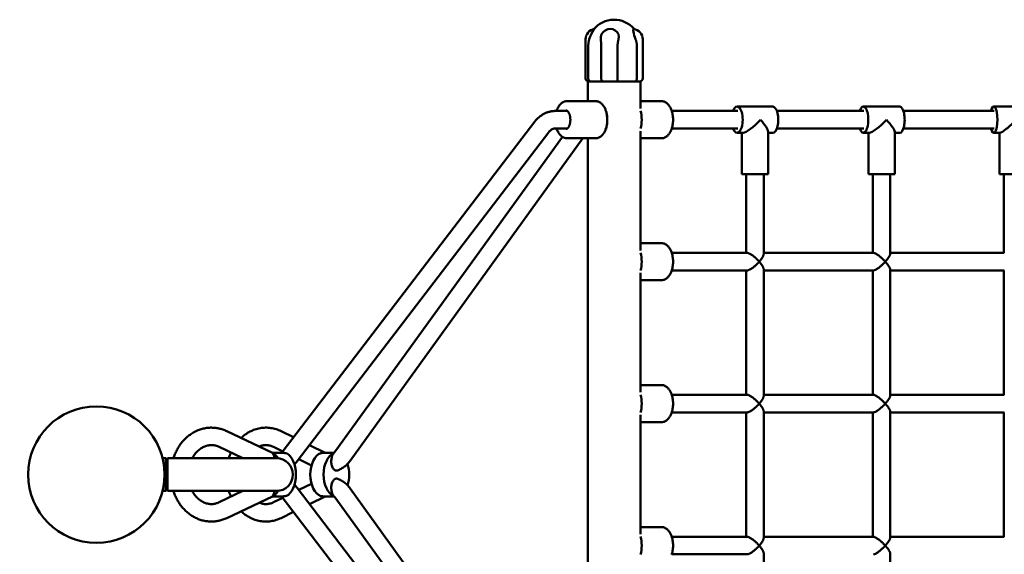
# Model space of a CAD drawing. Extents: x -1762 to 6112, y -3517 to 2117.
# Drawn here: x -70 to 831, y -73 to 417 of the extents above; entities that cross this region are included whole.
import ezdxf

# ---------------------------------------------------------------- set-up
doc = ezdxf.new("R2010")
doc.units = 0
doc.header["$MEASUREMENT"] = 0
doc.layers.get('Defpoints').update_dxf_attribs({"linetype": 'CONTINUOUS'})
doc.layers.add('B', color=3, linetype='CONTINUOUS')
doc.layers.add('Sichtbare Kanten(DIN)', color=179, linetype='CONTINUOUS', lineweight=50)
doc.styles.add('KATALOG', font='swissl.ttf')
doc.dimstyles.new('KATALOG', dxfattribs={"dimscale": 200, "dimtxt": 1.75, "dimasz": 1, "dimexe": 0, "dimexo": 0, "dimgap": 0.63, "dimtad": 1, "dimlfac": 0.001, "dimrnd": 0.05, "dimzin": 1, "dimtxsty": 'KATALOG', "dimblk1": 'KATPFEIL', "dimblk2": 'KATPFEIL', "dimsah": 1, "dimcen": 2, "dimse1": 1, "dimse2": 1, "dimclrd": 256, "dimclre": 256, "dimclrt": 6, "dimadec": 0, "dimazin": 0, "dimtfac": 1, "dimtmove": 0, "dimatfit": 3, "dimldrblk": 'KATPFEIL', "dimfxl": 0, "dimtvp": 1, "dimtolj": 1, "dimtzin": 0, "dimarcsym": 0})

# ---------------------------------------------------------------- blocks, each defined once
blk = doc.blocks.new('KATPFEIL')
at = {"layer": 'B', "ltscale": 1000}
for p, q in [((0, -1), (0, 1)), ((-1, 0), (0, 0)), ((1, 0), (0, 0))]:
    blk.add_line(p, q, dxfattribs=at)
blk = doc.blocks.new('*D1')
at = {"layer": 'B', "lineweight": -2, "ltscale": 100}
blk.add_line((2812.5, -2716.6), (137.5, -2716.6), dxfattribs=at)
at = {"layer": 'Defpoints', "color": 0, "ltscale": 100}
for p in [(-62.5, 0, 9170.55), (3012.5, 0, 9170.55), (-62.5, -2716.6)]:
    blk.add_point(p, dxfattribs=at)
at = {"layer": 'B', "lineweight": -2, "ltscale": 100, "xscale": 200, "yscale": 200, "zscale": 200, "rotation": 180}
blk.add_blockref('KATPFEIL', (-62.5, -2716.6), dxfattribs=at)
at = {"layer": 'B', "lineweight": -2, "ltscale": 100, "xscale": 200, "yscale": 200, "zscale": 200}
blk.add_blockref('KATPFEIL', (3012.5, -2716.6), dxfattribs=at)
at = {"layer": 'B', "color": 6, "ltscale": 100, "insert": (1475, -2381.74), "char_height": 350, "attachment_point": 5, "style": 'KATALOG'}
blk.add_mtext('\\A1;3,10', dxfattribs=at)
blk = doc.blocks.new('*D3')
at = {"layer": 'B', "lineweight": -2, "ltscale": 100}
blk.add_line((4312.5, -3316.6), (-1362.5, -3316.6), dxfattribs=at)
at = {"layer": 'Defpoints', "color": 0, "ltscale": 100}
for p in [(4512.5, 0, 9170.55), (-1562.5, 0, 9170.55), (-1562.5, -3316.6)]:
    blk.add_point(p, dxfattribs=at)
at = {"layer": 'B', "lineweight": -2, "ltscale": 100, "xscale": 200, "yscale": 200, "zscale": 200, "rotation": 180}
blk.add_blockref('KATPFEIL', (-1562.5, -3316.6), dxfattribs=at)
at = {"layer": 'B', "lineweight": -2, "ltscale": 100, "xscale": 200, "yscale": 200, "zscale": 200}
blk.add_blockref('KATPFEIL', (4512.5, -3316.6), dxfattribs=at)
at = {"layer": 'B', "color": 6, "ltscale": 100, "insert": (1475, -2981.74), "char_height": 350, "attachment_point": 5, "style": 'KATALOG'}
blk.add_mtext('\\A1;6,10', dxfattribs=at)

msp = doc.modelspace()

# ---------------------------------------------------------------- linework, layer by layer
at = {"layer": 'Sichtbare Kanten(DIN)', "color": 3}
for p, q in [((448.002, 398.683), (448.002, 362.81)), ((500.294, 362.81), (500.294, 398.683)), ((450.457, 392.7), (450.457, 362.81)), ((462.305, 362.81), (462.305, 392.7)), ((477.303, 392.7), (477.303, 362.81)), ((494.908, 362.81), (494.908, 392.7)), ((450.457, 362.81), (450.457, 362.8)), ((462.305, 362.8), (462.305, 362.81)), ((477.303, 362.81), (477.303, 362.8)), ((494.908, 362.8), (494.908, 362.81)), ((449.998, 342), (449.998, 359.5)), ((450.498, 360), (497.798, 360)), ((450.802, 360.01), (452.874, 360.01)), ((475.776, 360.01), (464.629, 360.01)), ((497.494, 360.01), (493.244, 360.01)), ((498.298, 335.353), (498.298, 359.5)), ((431.008, 342), (454.113, 342)), ((457.066, 342), (438.076, 342)), ((517.288, 342), (498.298, 342)), ((619.412, 337), (586.785, 337)), ((735.718, 337), (702.34, 337)), ((856.116, 337), (821.689, 337)), ((420.223, 333), (431.351, 333)), ((587.352, 333), (526.887, 333)), ((702.707, 333), (623.192, 333)), ((822.056, 333), (739.069, 333)), ((171.161, 21.912), (401.666, 323.412)), ((420.223, 317), (431.351, 317)), ((526.887, 317), (587.352, 317)), ((623.192, 317), (702.707, 317)), ((739.069, 317), (822.056, 317)), ((183.872, 12.194), (414.377, 313.695)), ((219.325, 21.966), (426.802, 309.271)), ((232.297, 12.599), (445.62, 308)), ((431.008, 308), (454.113, 308)), ((457.066, 308), (438.076, 308)), ((449.998, -308), (449.998, 308)), ((498.298, 205.353), (498.298, 314.647)), ((517.288, 308), (498.298, 308)), ((592.223, 313), (586.785, 313)), ((591.098, 275), (591.098, 313)), ((615.098, 275), (615.098, 314.124)), ((619.412, 313), (615.098, 313)), ((707.903, 313), (702.34, 313)), ((707.029, 275), (707.029, 313)), ((731.029, 275), (731.029, 313.874)), ((735.718, 313), (731.029, 313)), ((827.427, 313), (821.689, 313)), ((826.903, 275), (826.903, 313)), ((615.098, 275), (591.098, 275)), ((595.098, 203), (595.098, 275)), ((611.098, 202.006), (611.098, 275)), ((731.029, 275), (707.029, 275)), ((711.029, 203), (711.029, 275)), ((727.029, 202.267), (727.029, 275)), ((850.903, 275), (826.903, 275)), ((830.903, 203), (830.903, 275)), ((517.288, 212), (498.298, 212)), ((596.108, 203), (526.887, 203)), ((711.776, 203), (611.098, 203)), ((831.425, 203), (727.029, 203)), ((498.298, 75.353), (498.298, 184.647)), ((526.887, 187), (596.108, 187)), ((595.098, 73), (595.098, 187)), ((611.098, 72.006), (611.098, 187.994)), ((611.098, 187), (711.776, 187)), ((711.029, 73), (711.029, 187)), ((727.029, 72.267), (727.029, 187.733)), ((727.029, 187), (831.425, 187)), ((830.903, 73), (830.903, 187)), ((517.288, 178), (498.298, 178)), ((517.288, 82), (498.298, 82)), ((596.108, 73), (526.887, 73)), ((711.776, 73), (611.098, 73)), ((831.425, 73), (727.029, 73)), ((498.298, -54.647), (498.298, 54.647)), ((526.887, 57), (596.108, 57)), ((595.098, -57), (595.098, 57)), ((611.098, -57.994), (611.098, 57.994)), ((611.098, 57), (711.776, 57)), ((711.029, -57), (711.029, 57)), ((727.029, -57.733), (727.029, 57.733)), ((727.029, 57), (831.425, 57)), ((830.903, -57), (830.903, 57)), ((517.288, 48), (498.298, 48)), ((119.387, 39.788), (161.229, 19.908)), ((169.159, 39.753), (180.554, 34.197)), ((112.521, 25.336), (134.275, 15)), ((161.035, 20), (169.971, 20)), ((162.147, 25.371), (170.608, 21.246)), ((195.225, 27.043), (209.671, 20)), ((209.053, 20), (217.46, 20)), ((63.5, 15), (60.673, 15)), ((63.5, -15), (63.5, 15)), ((65, 13.5), (63.5, 15)), ((65, 15), (65, -15)), ((65, 15), (99, 15)), ((165, 15), (99, 15)), ((185.311, 14.077), (197, 8.377)), ((197, -8.377), (185.311, -14.077)), ((63.5, -15), (60.673, -15)), ((65, -13.5), (63.5, -15)), ((65, -15), (99, -15)), ((99, -15), (165, -15)), ((134.275, -15), (112.521, -25.336)), ((414.377, -313.695), (183.872, -12.194)), ((445.62, -308), (232.297, -12.599)), ((161.229, -19.908), (119.387, -39.788)), ((161.035, -20), (169.971, -20)), ((170.608, -21.246), (162.147, -25.371)), ((401.666, -323.412), (171.161, -21.912)), ((209.671, -20), (195.225, -27.043)), ((209.053, -20), (217.46, -20)), ((426.802, -309.271), (219.325, -21.966)), ((180.554, -34.197), (169.159, -39.753)), ((517.288, -48), (498.298, -48)), ((596.108, -57), (526.887, -57)), ((711.776, -57), (611.098, -57)), ((831.425, -57), (727.029, -57)), ((611.098, -187.994), (611.098, -72.006)), ((526.887, -73), (596.108, -73)), ((727.029, -187.733), (727.029, -72.267))]:
    msp.add_line(p, q, dxfattribs=at)
at = {"layer": 'Sichtbare Kanten(DIN)', "color": 3, "flags": 128}
for points in [[(451.364, 398.683), (451.291, 398.441), (451.221, 398.199), (451.153, 397.955), (451.089, 397.711), (451.028, 397.466), (450.97, 397.22), (450.915, 396.974), (450.863, 396.726), (450.814, 396.479), (450.768, 396.23), (450.726, 395.981), (450.686, 395.731), (450.65, 395.481), (450.617, 395.23), (450.586, 394.979), (450.559, 394.727), (450.535, 394.475), (450.515, 394.222), (450.497, 393.969), (450.483, 393.716), (450.472, 393.462), (450.464, 393.208), (450.459, 392.954), (450.457, 392.7)], [(462.305, 392.7), (462.304, 392.954), (462.301, 393.208), (462.295, 393.462), (462.288, 393.716), (462.278, 393.969), (462.267, 394.222), (462.254, 394.475), (462.239, 394.727), (462.222, 394.979), (462.204, 395.23), (462.184, 395.481), (462.163, 395.731), (462.14, 395.981), (462.117, 396.23), (462.091, 396.479), (462.065, 396.726), (462.038, 396.974), (462.01, 397.22), (461.981, 397.466), (461.951, 397.711), (461.921, 397.955), (461.891, 398.199), (461.86, 398.441), (461.83, 398.683)], [(478.185, 398.683), (478.122, 398.441), (478.06, 398.199), (478, 397.955), (477.942, 397.711), (477.885, 397.466), (477.83, 397.22), (477.777, 396.974), (477.727, 396.726), (477.679, 396.479), (477.633, 396.23), (477.59, 395.981), (477.55, 395.731), (477.512, 395.481), (477.477, 395.23), (477.445, 394.979), (477.416, 394.727), (477.39, 394.475), (477.368, 394.222), (477.348, 393.969), (477.332, 393.716), (477.319, 393.462), (477.31, 393.208), (477.305, 392.954), (477.303, 392.7)], [(494.908, 392.7), (494.905, 392.954), (494.899, 393.208), (494.888, 393.462), (494.873, 393.716), (494.854, 393.969), (494.83, 394.222), (494.802, 394.475), (494.77, 394.727), (494.734, 394.979), (494.694, 395.23), (494.65, 395.481), (494.602, 395.731), (494.551, 395.981), (494.495, 396.23), (494.435, 396.479), (494.372, 396.726), (494.305, 396.974), (494.234, 397.22), (494.16, 397.466), (494.082, 397.711), (494, 397.955), (493.915, 398.199), (493.827, 398.441), (493.735, 398.683)], [(450.457, 362.8), (450.465, 362.588), (450.487, 362.377), (450.525, 362.168), (450.578, 361.964), (450.645, 361.765), (450.726, 361.572), (450.82, 361.387), (450.926, 361.211), (451.044, 361.045), (451.172, 360.889), (451.312, 360.743), (451.459, 360.61), (451.61, 360.493), (451.763, 360.39), (451.917, 360.302), (452.071, 360.226), (452.222, 360.164), (452.366, 360.114), (452.495, 360.078), (452.607, 360.052), (452.705, 360.034), (452.8, 360.02), (452.863, 360.012), (452.874, 360.01)], [(464.629, 360.01), (464.551, 360.011), (464.469, 360.013), (464.383, 360.019), (464.284, 360.029), (464.174, 360.047), (464.059, 360.072), (463.935, 360.108), (463.798, 360.16), (463.651, 360.229), (463.497, 360.319), (463.349, 360.423), (463.208, 360.543), (463.075, 360.675), (462.95, 360.822), (462.834, 360.981), (462.728, 361.151), (462.633, 361.332), (462.549, 361.523), (462.477, 361.722), (462.417, 361.929), (462.369, 362.142), (462.335, 362.358), (462.313, 362.578), (462.305, 362.8)], [(477.303, 362.8), (477.298, 362.588), (477.286, 362.377), (477.267, 362.168), (477.241, 361.964), (477.208, 361.765), (477.169, 361.572), (477.124, 361.387), (477.072, 361.211), (477.015, 361.045), (476.952, 360.889), (476.884, 360.743), (476.812, 360.61), (476.737, 360.493), (476.659, 360.39), (476.58, 360.302), (476.5, 360.226), (476.419, 360.164), (476.339, 360.114), (476.262, 360.078), (476.19, 360.052), (476.117, 360.034), (476.025, 360.02), (475.909, 360.012), (475.776, 360.01)], [(493.244, 360.01), (493.213, 360.011), (493.202, 360.013), (493.215, 360.019), (493.254, 360.029), (493.316, 360.047), (493.395, 360.072), (493.489, 360.108), (493.598, 360.16), (493.72, 360.229), (493.851, 360.319), (493.979, 360.423), (494.102, 360.543), (494.22, 360.675), (494.331, 360.822), (494.435, 360.981), (494.53, 361.151), (494.616, 361.332), (494.692, 361.523), (494.757, 361.722), (494.811, 361.929), (494.854, 362.142), (494.884, 362.358), (494.902, 362.578), (494.908, 362.8)], [(431.008, 342), (430.579, 341.987), (430.152, 341.949), (429.729, 341.887), (429.309, 341.801), (428.896, 341.692), (428.49, 341.561), (428.092, 341.409), (427.704, 341.236), (427.326, 341.043), (426.958, 340.833), (426.253, 340.361), (425.59, 339.826), (424.969, 339.237), (424.39, 338.597), (423.852, 337.911), (423.352, 337.182), (422.89, 336.414), (422.465, 335.608), (422.077, 334.769), (421.725, 333.899), (421.409, 333)], [(457.066, 342), (457.712, 341.971), (458.352, 341.886), (458.982, 341.747), (459.597, 341.557), (460.193, 341.318), (460.766, 341.034), (461.317, 340.708), (461.843, 340.344), (462.346, 339.945), (462.825, 339.514), (463.279, 339.053), (463.711, 338.565), (464.119, 338.05), (464.505, 337.51), (464.869, 336.947), (465.212, 336.362), (465.534, 335.756), (465.835, 335.131), (466.116, 334.487), (466.376, 333.826), (466.615, 333.149), (466.834, 332.457), (467.032, 331.752), (467.21, 331.034), (467.367, 330.304), (467.504, 329.565), (467.619, 328.817), (467.714, 328.062), (467.787, 327.302), (467.84, 326.537), (467.872, 325.769), (467.882, 325), (467.872, 324.231), (467.84, 323.463), (467.787, 322.698), (467.714, 321.938), (467.619, 321.183), (467.504, 320.435), (467.367, 319.696), (467.21, 318.967), (467.033, 318.248), (466.834, 317.543), (466.615, 316.851), (466.376, 316.173), (466.116, 315.512), (465.835, 314.869), (465.535, 314.243), (465.213, 313.638), (464.87, 313.053), (464.505, 312.49), (464.119, 311.951), (463.71, 311.436), (463.279, 310.947), (462.824, 310.485), (462.345, 310.053), (461.842, 309.654), (461.316, 309.291), (460.766, 308.966), (460.193, 308.682), (459.597, 308.443), (458.982, 308.253), (458.352, 308.114), (457.712, 308.029), (457.066, 308)], [(517.288, 342), (517.934, 341.971), (518.574, 341.886), (519.204, 341.747), (519.819, 341.557), (520.415, 341.318), (520.989, 341.034), (521.539, 340.708), (522.066, 340.344), (522.569, 339.945), (523.047, 339.514), (523.502, 339.053), (523.933, 338.565), (524.342, 338.05), (524.728, 337.51), (525.092, 336.947), (525.435, 336.362), (525.757, 335.756), (526.058, 335.131), (526.339, 334.487), (526.599, 333.826), (526.838, 333.149), (527.057, 332.457), (527.255, 331.752), (527.433, 331.034), (527.59, 330.304), (527.726, 329.565), (527.842, 328.817), (527.936, 328.062), (528.01, 327.302), (528.063, 326.537), (528.094, 325.769), (528.105, 325), (528.094, 324.231), (528.063, 323.463), (528.01, 322.698), (527.936, 321.938), (527.842, 321.183), (527.726, 320.435), (527.59, 319.696), (527.433, 318.967), (527.255, 318.248), (527.057, 317.543), (526.838, 316.851), (526.598, 316.173), (526.338, 315.512), (526.058, 314.869), (525.757, 314.243), (525.435, 313.638), (525.092, 313.053), (524.728, 312.49), (524.341, 311.951), (523.933, 311.436), (523.502, 310.947), (523.046, 310.485), (522.567, 310.053), (522.065, 309.654), (521.538, 309.291), (520.989, 308.966), (520.415, 308.682), (519.82, 308.443), (519.204, 308.253), (518.574, 308.114), (517.934, 308.029), (517.288, 308)], [(401.666, 323.412), (402.516, 324.468), (403.418, 325.478), (404.37, 326.439), (405.371, 327.347), (406.419, 328.2), (407.513, 328.994), (408.649, 329.726), (409.825, 330.391), (411.038, 330.987), (411.657, 331.259), (412.284, 331.511), (412.919, 331.745), (413.56, 331.96), (414.208, 332.155), (414.861, 332.331), (415.52, 332.487), (416.183, 332.622), (416.85, 332.737), (417.521, 332.832), (418.194, 332.905), (418.869, 332.958), (419.546, 332.989), (420.223, 333)], [(430.178, 333.5), (430.407, 333.481), (430.653, 333.415), (430.926, 333.291), (431.074, 333.202), (431.231, 333.094), (431.393, 332.964), (431.559, 332.814), (431.729, 332.642), (431.901, 332.448), (432.073, 332.231), (432.244, 331.992), (432.412, 331.731), (432.577, 331.449), (432.738, 331.148), (432.892, 330.828), (433.039, 330.49), (433.179, 330.134), (433.31, 329.763), (433.432, 329.378), (433.544, 328.979), (433.646, 328.568), (433.737, 328.146), (433.816, 327.714), (433.884, 327.274), (433.94, 326.828), (433.984, 326.376), (434.016, 325.919), (434.035, 325.46), (434.041, 325), (434.034, 324.54), (434.016, 324.081), (433.984, 323.624), (433.94, 323.172), (433.884, 322.726), (433.816, 322.286), (433.737, 321.855), (433.646, 321.433), (433.544, 321.021), (433.432, 320.622), (433.31, 320.237), (433.179, 319.866), (433.039, 319.511), (432.892, 319.172), (432.738, 318.852), (432.578, 318.55), (432.413, 318.269), (432.244, 318.009), (432.073, 317.77), (431.901, 317.552), (431.729, 317.357), (431.559, 317.185), (431.393, 317.034), (431.231, 316.906), (431.075, 316.799), (430.926, 316.71), (430.651, 316.586), (430.406, 316.52), (430.178, 316.5)], [(414.377, 313.695), (414.72, 314.121), (415.074, 314.517), (415.435, 314.882), (415.803, 315.216), (416.175, 315.518), (416.549, 315.79), (416.924, 316.032), (417.299, 316.244), (417.673, 316.428), (418.044, 316.584), (418.413, 316.714), (418.779, 316.818), (419.143, 316.899), (419.504, 316.955), (419.864, 316.989), (420.223, 317)], [(421.409, 317), (421.725, 316.101), (422.077, 315.231), (422.465, 314.391), (422.89, 313.586), (423.352, 312.818), (423.852, 312.089), (424.391, 311.403), (424.97, 310.763), (425.591, 310.172), (426.254, 309.638), (426.958, 309.166), (427.326, 308.956), (427.704, 308.764), (428.092, 308.591), (428.49, 308.439), (428.896, 308.308), (429.309, 308.199), (429.729, 308.113), (430.152, 308.051), (430.579, 308.013), (431.008, 308)], [(517.288, 212), (517.934, 211.971), (518.574, 211.886), (519.204, 211.747), (519.819, 211.557), (520.415, 211.318), (520.989, 211.034), (521.539, 210.708), (522.066, 210.344), (522.569, 209.945), (523.047, 209.514), (523.502, 209.053), (523.933, 208.565), (524.342, 208.05), (524.728, 207.51), (525.092, 206.947), (525.435, 206.362), (525.757, 205.756), (526.058, 205.131), (526.339, 204.487), (526.599, 203.826), (526.838, 203.149), (527.057, 202.457), (527.255, 201.752), (527.433, 201.034), (527.59, 200.304), (527.726, 199.565), (527.842, 198.817), (527.936, 198.062), (528.01, 197.302), (528.063, 196.537), (528.094, 195.769), (528.105, 195), (528.094, 194.231), (528.063, 193.463), (528.01, 192.698), (527.936, 191.938), (527.842, 191.183), (527.726, 190.435), (527.59, 189.696), (527.433, 188.967), (527.255, 188.248), (527.057, 187.543), (526.838, 186.851), (526.598, 186.173), (526.338, 185.512), (526.058, 184.869), (525.757, 184.243), (525.435, 183.638), (525.092, 183.053), (524.728, 182.49), (524.341, 181.951), (523.933, 181.436), (523.502, 180.947), (523.046, 180.485), (522.567, 180.053), (522.065, 179.654), (521.538, 179.291), (520.989, 178.966), (520.415, 178.682), (519.82, 178.443), (519.204, 178.253), (518.574, 178.114), (517.934, 178.029), (517.288, 178)], [(606.974, 195), (606.572, 195.453), (606.158, 195.906), (605.732, 196.358), (605.296, 196.808), (604.849, 197.255), (604.394, 197.697), (603.93, 198.133), (603.46, 198.562), (602.982, 198.984), (602.497, 199.399), (602.005, 199.804), (601.51, 200.196), (601.012, 200.575), (600.514, 200.938), (600.015, 201.282), (599.519, 201.605), (599.029, 201.904), (598.547, 202.176), (598.079, 202.415), (597.63, 202.618), (597.203, 202.781), (596.802, 202.902), (596.436, 202.975), (596.108, 203)], [(611.098, 202.006), (611.088, 201.8), (611.057, 201.579), (611.008, 201.346), (610.94, 201.102), (610.855, 200.847), (610.755, 200.583), (610.639, 200.311), (610.509, 200.031), (610.365, 199.744), (610.208, 199.452), (610.039, 199.153), (609.859, 198.851), (609.669, 198.545), (609.468, 198.234), (609.257, 197.921), (609.036, 197.603), (608.806, 197.283), (608.568, 196.961), (608.32, 196.636), (608.065, 196.31), (607.802, 195.983), (607.533, 195.655), (607.256, 195.327), (606.974, 195)], [(722.389, 195), (721.973, 195.453), (721.547, 195.906), (721.11, 196.358), (720.665, 196.808), (720.211, 197.255), (719.75, 197.698), (719.283, 198.134), (718.811, 198.564), (718.334, 198.985), (717.852, 199.4), (717.366, 199.804), (716.878, 200.197), (716.39, 200.575), (715.904, 200.938), (715.42, 201.282), (714.942, 201.605), (714.473, 201.904), (714.015, 202.176), (713.573, 202.415), (713.153, 202.618), (712.758, 202.781), (712.393, 202.902), (712.064, 202.975), (711.776, 203)], [(727.029, 202.267), (727.017, 202.071), (726.981, 201.857), (726.923, 201.627), (726.844, 201.383), (726.746, 201.126), (726.629, 200.858), (726.496, 200.579), (726.346, 200.29), (726.181, 199.994), (726.002, 199.689), (725.809, 199.378), (725.605, 199.062), (725.389, 198.741), (725.162, 198.415), (724.924, 198.085), (724.676, 197.751), (724.419, 197.414), (724.152, 197.073), (723.877, 196.73), (723.593, 196.386), (723.302, 196.04), (723.004, 195.693), (722.699, 195.346), (722.389, 195)], [(596.108, 187), (596.436, 187.025), (596.802, 187.098), (597.203, 187.219), (597.63, 187.382), (598.079, 187.585), (598.547, 187.824), (599.029, 188.096), (599.519, 188.395), (600.015, 188.718), (600.514, 189.062), (601.012, 189.425), (601.51, 189.804), (602.005, 190.196), (602.497, 190.601), (602.982, 191.016), (603.46, 191.438), (603.93, 191.867), (604.394, 192.303), (604.849, 192.745), (605.296, 193.192), (605.732, 193.642), (606.158, 194.094), (606.572, 194.547), (606.974, 195)], [(606.974, 195), (607.256, 194.673), (607.533, 194.345), (607.802, 194.017), (608.065, 193.69), (608.32, 193.364), (608.568, 193.039), (608.806, 192.717), (609.036, 192.397), (609.257, 192.079), (609.468, 191.766), (609.669, 191.455), (609.859, 191.149), (610.039, 190.847), (610.208, 190.548), (610.365, 190.256), (610.509, 189.969), (610.639, 189.689), (610.755, 189.417), (610.855, 189.153), (610.94, 188.898), (611.008, 188.654), (611.057, 188.421), (611.088, 188.2), (611.098, 187.994)], [(711.776, 187), (712.064, 187.025), (712.393, 187.098), (712.758, 187.219), (713.153, 187.382), (713.573, 187.585), (714.015, 187.824), (714.473, 188.096), (714.942, 188.395), (715.42, 188.718), (715.904, 189.062), (716.39, 189.425), (716.878, 189.803), (717.366, 190.196), (717.852, 190.6), (718.334, 191.015), (718.811, 191.436), (719.283, 191.866), (719.75, 192.302), (720.211, 192.745), (720.665, 193.192), (721.11, 193.642), (721.547, 194.094), (721.973, 194.547), (722.389, 195)], [(722.389, 195), (722.699, 194.654), (723.004, 194.307), (723.302, 193.96), (723.593, 193.614), (723.877, 193.27), (724.152, 192.927), (724.419, 192.586), (724.676, 192.249), (724.924, 191.915), (725.162, 191.585), (725.389, 191.259), (725.605, 190.938), (725.809, 190.622), (726.002, 190.311), (726.181, 190.006), (726.346, 189.71), (726.496, 189.421), (726.629, 189.142), (726.746, 188.874), (726.844, 188.617), (726.923, 188.373), (726.981, 188.143), (727.017, 187.929), (727.029, 187.733)], [(517.288, 82), (517.934, 81.971), (518.574, 81.886), (519.204, 81.747), (519.819, 81.557), (520.415, 81.318), (520.989, 81.034), (521.539, 80.708), (522.066, 80.344), (522.569, 79.945), (523.047, 79.514), (523.502, 79.053), (523.933, 78.565), (524.342, 78.05), (524.728, 77.51), (525.092, 76.947), (525.435, 76.362), (525.757, 75.756), (526.058, 75.131), (526.339, 74.487), (526.599, 73.826), (526.838, 73.149), (527.057, 72.457), (527.255, 71.752), (527.433, 71.034), (527.59, 70.304), (527.726, 69.565), (527.842, 68.817), (527.936, 68.062), (528.01, 67.302), (528.063, 66.537), (528.094, 65.769), (528.105, 65), (528.094, 64.231), (528.063, 63.463), (528.01, 62.698), (527.936, 61.938), (527.842, 61.183), (527.726, 60.435), (527.59, 59.696), (527.433, 58.967), (527.255, 58.248), (527.057, 57.543), (526.838, 56.851), (526.598, 56.173), (526.338, 55.512), (526.058, 54.869), (525.757, 54.243), (525.435, 53.638), (525.092, 53.053), (524.728, 52.49), (524.341, 51.951), (523.933, 51.436), (523.502, 50.947), (523.046, 50.485), (522.567, 50.053), (522.065, 49.654), (521.538, 49.291), (520.989, 48.966), (520.415, 48.682), (519.82, 48.443), (519.204, 48.253), (518.574, 48.114), (517.934, 48.029), (517.288, 48)], [(606.974, 65), (606.572, 65.453), (606.158, 65.906), (605.732, 66.358), (605.296, 66.808), (604.849, 67.255), (604.394, 67.697), (603.93, 68.133), (603.46, 68.562), (602.982, 68.984), (602.497, 69.399), (602.005, 69.804), (601.51, 70.196), (601.012, 70.575), (600.514, 70.938), (600.015, 71.282), (599.519, 71.605), (599.029, 71.904), (598.547, 72.176), (598.079, 72.415), (597.63, 72.618), (597.203, 72.781), (596.802, 72.902), (596.436, 72.975), (596.108, 73)], [(722.389, 65), (721.973, 65.453), (721.547, 65.906), (721.11, 66.358), (720.665, 66.808), (720.211, 67.255), (719.75, 67.698), (719.283, 68.134), (718.811, 68.564), (718.334, 68.985), (717.852, 69.4), (717.366, 69.804), (716.878, 70.197), (716.39, 70.575), (715.904, 70.938), (715.42, 71.282), (714.942, 71.605), (714.473, 71.904), (714.015, 72.176), (713.573, 72.415), (713.153, 72.618), (712.758, 72.781), (712.393, 72.902), (712.064, 72.975), (711.776, 73)], [(727.029, 72.267), (727.017, 72.071), (726.981, 71.857), (726.923, 71.627), (726.844, 71.383), (726.746, 71.126), (726.629, 70.858), (726.496, 70.579), (726.346, 70.29), (726.181, 69.994), (726.002, 69.689), (725.809, 69.378), (725.605, 69.062), (725.389, 68.741), (725.162, 68.415), (724.924, 68.085), (724.676, 67.751), (724.419, 67.414), (724.152, 67.073), (723.877, 66.73), (723.593, 66.386), (723.302, 66.04), (723.004, 65.693), (722.699, 65.346), (722.389, 65)], [(596.108, 57), (596.436, 57.025), (596.802, 57.098), (597.203, 57.219), (597.63, 57.382), (598.079, 57.585), (598.547, 57.824), (599.029, 58.096), (599.519, 58.395), (600.015, 58.718), (600.514, 59.062), (601.012, 59.425), (601.51, 59.804), (602.005, 60.196), (602.497, 60.601), (602.982, 61.016), (603.46, 61.438), (603.93, 61.867), (604.394, 62.303), (604.849, 62.745), (605.296, 63.192), (605.732, 63.642), (606.158, 64.094), (606.572, 64.547), (606.974, 65)], [(611.098, 72.006), (611.088, 71.8), (611.057, 71.579), (611.008, 71.346), (610.94, 71.102), (610.855, 70.847), (610.755, 70.583), (610.639, 70.311), (610.509, 70.031), (610.365, 69.744), (610.208, 69.452), (610.039, 69.153), (609.859, 68.851), (609.669, 68.545), (609.468, 68.234), (609.257, 67.921), (609.036, 67.603), (608.806, 67.283), (608.568, 66.961), (608.32, 66.636), (608.065, 66.31), (607.802, 65.983), (607.533, 65.655), (607.256, 65.327), (606.974, 65)], [(606.974, 65), (607.256, 64.673), (607.533, 64.345), (607.802, 64.017), (608.065, 63.69), (608.32, 63.364), (608.568, 63.039), (608.806, 62.717), (609.036, 62.397), (609.257, 62.079), (609.468, 61.766), (609.669, 61.455), (609.859, 61.149), (610.039, 60.847), (610.208, 60.548), (610.365, 60.256), (610.509, 59.969), (610.639, 59.689), (610.755, 59.417), (610.855, 59.153), (610.94, 58.898), (611.008, 58.654), (611.057, 58.421), (611.088, 58.2), (611.098, 57.994)], [(711.776, 57), (712.064, 57.025), (712.393, 57.098), (712.758, 57.219), (713.153, 57.382), (713.573, 57.585), (714.015, 57.824), (714.473, 58.096), (714.942, 58.395), (715.42, 58.718), (715.904, 59.062), (716.39, 59.425), (716.878, 59.803), (717.366, 60.196), (717.852, 60.6), (718.334, 61.015), (718.811, 61.436), (719.283, 61.866), (719.75, 62.302), (720.211, 62.745), (720.665, 63.192), (721.11, 63.642), (721.547, 64.094), (721.973, 64.547), (722.389, 65)], [(722.389, 65), (722.699, 64.654), (723.004, 64.307), (723.302, 63.96), (723.593, 63.614), (723.877, 63.27), (724.152, 62.927), (724.419, 62.586), (724.676, 62.249), (724.924, 61.915), (725.162, 61.585), (725.389, 61.259), (725.605, 60.938), (725.809, 60.622), (726.002, 60.311), (726.181, 60.006), (726.346, 59.71), (726.496, 59.421), (726.629, 59.142), (726.746, 58.874), (726.844, 58.617), (726.923, 58.373), (726.981, 58.143), (727.017, 57.929), (727.029, 57.733)], [(70.585, 15), (70.904, 15.964), (71.243, 16.92), (71.603, 17.867), (71.982, 18.805), (72.381, 19.733), (72.799, 20.65), (73.237, 21.556), (73.695, 22.451), (74.171, 23.333), (74.667, 24.203), (75.181, 25.06), (75.714, 25.903), (76.266, 26.732), (76.835, 27.546), (77.423, 28.346), (78.028, 29.129), (78.651, 29.896), (79.291, 30.647), (79.947, 31.38), (80.621, 32.096), (81.31, 32.793), (82.016, 33.472), (82.738, 34.131), (83.475, 34.77), (84.228, 35.389), (84.995, 35.987), (85.776, 36.564), (86.572, 37.119), (87.38, 37.652), (88.202, 38.162), (89.035, 38.649), (89.881, 39.112), (90.738, 39.551), (91.606, 39.966), (92.484, 40.355), (93.373, 40.719), (94.271, 41.057), (95.177, 41.369), (96.092, 41.654), (97.013, 41.913), (97.941, 42.144), (98.875, 42.349), (99.814, 42.526), (100.758, 42.675), (101.705, 42.796), (102.655, 42.89), (103.607, 42.955), (104.56, 42.991), (105.514, 42.999), (106.468, 42.978), (107.421, 42.929), (108.373, 42.852), (109.321, 42.746), (110.267, 42.613), (111.209, 42.452), (112.145, 42.263), (113.077, 42.047), (114.002, 41.804), (114.921, 41.534), (115.832, 41.237), (116.735, 40.913), (117.628, 40.563), (118.513, 40.188), (119.387, 39.788)], [(132.522, 33.547), (133.451, 34.401), (134.406, 35.221), (135.386, 36.006), (136.391, 36.755), (137.419, 37.467), (138.47, 38.14), (139.541, 38.774), (140.634, 39.368), (141.745, 39.92), (142.874, 40.429), (144.021, 40.895), (145.184, 41.315), (146.361, 41.69), (147.55, 42.019), (148.75, 42.302), (149.959, 42.537), (151.176, 42.725), (152.398, 42.865), (153.625, 42.956), (154.854, 42.997), (156.084, 42.989), (157.313, 42.932), (158.539, 42.826), (159.76, 42.671), (160.974, 42.469), (162.181, 42.219), (163.378, 41.923), (164.563, 41.579), (165.736, 41.189), (166.893, 40.754), (168.035, 40.275), (169.159, 39.753)], [(87.854, 15), (88.395, 15.982), (88.966, 16.929), (89.568, 17.839), (90.197, 18.711), (90.851, 19.543), (91.53, 20.335), (92.231, 21.085), (92.952, 21.792), (93.691, 22.454), (94.446, 23.072), (95.216, 23.645), (95.998, 24.172), (96.792, 24.654), (97.595, 25.091), (98.407, 25.482), (99.225, 25.828), (100.048, 26.128), (100.875, 26.384), (101.706, 26.595), (102.539, 26.762), (103.375, 26.884), (104.212, 26.963), (105.05, 26.998), (105.887, 26.989), (106.725, 26.937), (107.561, 26.842), (108.396, 26.702), (109.229, 26.518), (110.059, 26.29), (110.885, 26.017), (111.705, 25.699), (112.521, 25.336)], [(121.249, 15), (121.688, 16.338), (122.166, 17.659), (122.681, 18.962), (123.233, 20.246)], [(149.079, 25.68), (149.889, 26.008), (150.703, 26.289), (151.519, 26.522), (152.337, 26.709), (153.156, 26.849), (153.977, 26.944), (154.798, 26.993), (155.619, 26.996), (156.44, 26.955), (157.261, 26.868), (158.081, 26.735), (158.9, 26.557), (159.717, 26.331), (160.53, 26.059), (161.341, 25.739), (162.147, 25.371)], [(161.21, 19.637), (161.227, 19.65), (161.242, 19.663), (161.256, 19.676), (161.269, 19.689), (161.28, 19.701), (161.291, 19.714), (161.3, 19.726), (161.307, 19.739), (161.314, 19.751), (161.319, 19.763), (161.322, 19.775), (161.324, 19.786), (161.325, 19.798), (161.324, 19.809), (161.322, 19.82), (161.318, 19.831), (161.312, 19.842), (161.305, 19.852), (161.296, 19.862), (161.286, 19.872), (161.274, 19.881), (161.26, 19.89), (161.245, 19.899), (161.228, 19.908)], [(169.247, 20), (169.741, 20.396), (170.228, 20.847), (170.703, 21.352), (171.161, 21.912)], [(169.971, 20), (170.092, 19.999), (170.22, 19.996), (170.353, 19.99), (170.492, 19.982), (170.636, 19.972), (170.786, 19.961), (170.94, 19.947), (171.099, 19.931), (171.262, 19.913), (171.43, 19.893), (171.601, 19.872), (171.777, 19.849), (171.955, 19.824), (172.137, 19.798), (172.321, 19.771), (172.509, 19.742), (172.698, 19.712), (172.891, 19.681), (173.085, 19.648), (173.281, 19.615), (173.479, 19.581), (173.678, 19.546), (173.879, 19.511), (174.08, 19.475)], [(205.458, 19.637), (205.636, 19.662), (205.812, 19.686), (205.988, 19.71), (206.163, 19.734), (206.336, 19.757), (206.507, 19.779), (206.677, 19.801), (206.844, 19.822), (207.009, 19.842), (207.171, 19.861), (207.33, 19.879), (207.487, 19.896), (207.64, 19.912), (207.79, 19.927), (207.936, 19.94), (208.078, 19.953), (208.216, 19.964), (208.349, 19.973), (208.478, 19.981), (208.603, 19.988), (208.723, 19.993), (208.838, 19.997), (208.948, 19.999), (209.053, 20)], [(217.135, 19.475), (216.722, 18.82), (216.364, 18.128), (216.032, 17.342), (215.745, 16.494), (215.514, 15.634), (215.336, 14.755), (215.203, 13.807), (215.126, 12.842), (215.108, 11.915), (215.146, 10.97), (215.245, 10.005), (215.403, 9.084), (215.611, 8.232), (215.885, 7.383), (216.218, 6.59), (216.585, 5.901), (217.006, 5.275), (217.482, 4.724), (217.977, 4.29), (218.492, 3.966), (219.051, 3.74), (219.613, 3.638), (220.157, 3.652), (220.722, 3.785)], [(217.207, 19.81), (217.192, 19.799), (217.178, 19.787), (217.165, 19.775), (217.153, 19.763), (217.142, 19.751), (217.133, 19.738), (217.124, 19.725), (217.117, 19.712), (217.11, 19.699), (217.105, 19.685), (217.1, 19.672), (217.097, 19.658), (217.095, 19.644), (217.093, 19.629), (217.093, 19.615), (217.094, 19.6), (217.095, 19.585), (217.098, 19.57), (217.102, 19.554), (217.106, 19.539), (217.112, 19.523), (217.119, 19.507), (217.127, 19.491), (217.135, 19.475)], [(217.207, 19.81), (217.479, 20.015), (217.75, 20.237), (218.021, 20.479), (218.289, 20.739), (218.555, 21.018), (218.817, 21.315), (219.074, 21.632), (219.325, 21.966)], [(181.397, 9.39), (182.052, 10.057), (182.684, 10.747), (183.291, 11.46), (183.872, 12.194)], [(220.722, 3.785), (221.589, 4.106), (222.442, 4.462), (223.279, 4.854), (224.098, 5.279), (224.9, 5.737), (225.682, 6.226), (226.445, 6.746), (227.186, 7.295), (227.906, 7.872), (228.604, 8.476), (229.279, 9.106), (229.93, 9.76), (230.558, 10.437), (231.162, 11.137), (231.742, 11.858), (232.297, 12.599)], [(220.722, -3.785), (220.157, -3.652), (219.613, -3.638), (219.051, -3.74), (218.492, -3.966), (217.977, -4.29), (217.482, -4.724), (217.006, -5.275), (216.585, -5.901), (216.218, -6.59), (215.885, -7.383), (215.611, -8.232), (215.403, -9.084), (215.245, -10.005), (215.146, -10.97), (215.108, -11.915), (215.126, -12.842), (215.203, -13.807), (215.336, -14.755), (215.514, -15.634), (215.745, -16.494), (216.032, -17.342), (216.364, -18.128), (216.722, -18.82), (217.135, -19.475)], [(232.297, -12.599), (231.742, -11.858), (231.162, -11.137), (230.558, -10.437), (229.93, -9.76), (229.279, -9.106), (228.604, -8.476), (227.906, -7.872), (227.186, -7.295), (226.445, -6.746), (225.682, -6.226), (224.9, -5.737), (224.098, -5.279), (223.279, -4.854), (222.442, -4.462), (221.589, -4.106), (220.722, -3.785)], [(119.387, -39.788), (118.513, -40.188), (117.628, -40.563), (116.734, -40.912), (115.831, -41.235), (114.92, -41.532), (114.002, -41.803), (113.076, -42.046), (112.145, -42.263), (111.208, -42.452), (110.267, -42.614), (109.322, -42.748), (108.373, -42.853), (107.422, -42.93), (106.469, -42.979), (105.515, -42.998), (104.56, -42.99), (103.607, -42.953), (102.655, -42.888), (101.705, -42.796), (100.757, -42.675), (99.814, -42.526), (98.875, -42.35), (97.941, -42.146), (97.013, -41.914), (96.091, -41.655), (95.177, -41.37), (94.271, -41.057), (93.374, -40.719), (92.485, -40.354), (91.607, -39.965), (90.738, -39.55), (89.881, -39.112), (89.035, -38.649), (88.201, -38.162), (87.379, -37.652), (86.57, -37.119), (85.775, -36.564), (84.994, -35.987), (84.228, -35.389), (83.476, -34.77), (82.739, -34.131), (82.017, -33.471), (81.311, -32.793), (80.621, -32.096), (79.948, -31.38), (79.29, -30.647), (78.65, -29.896), (78.027, -29.129), (77.422, -28.346), (76.835, -27.547), (76.265, -26.732), (75.714, -25.903), (75.181, -25.06), (74.667, -24.203), (74.172, -23.333), (73.695, -22.451), (73.238, -21.556), (72.8, -20.65), (72.381, -19.733), (71.982, -18.805), (71.603, -17.867), (71.243, -16.92), (70.904, -15.964), (70.585, -15)], [(112.521, -25.336), (111.705, -25.699), (110.885, -26.017), (110.059, -26.29), (109.229, -26.518), (108.396, -26.702), (107.561, -26.842), (106.725, -26.937), (105.887, -26.989), (105.05, -26.998), (104.212, -26.963), (103.375, -26.885), (102.539, -26.762), (101.705, -26.595), (100.875, -26.384), (100.048, -26.128), (99.225, -25.828), (98.407, -25.482), (97.596, -25.091), (96.792, -24.654), (95.998, -24.172), (95.215, -23.644), (94.445, -23.071), (93.69, -22.454), (92.951, -21.792), (92.231, -21.085), (91.53, -20.335), (90.851, -19.543), (90.197, -18.71), (89.568, -17.838), (88.967, -16.928), (88.395, -15.982), (87.854, -15)], [(123.233, -20.246), (122.681, -18.962), (122.166, -17.659), (121.688, -16.338), (121.249, -15)], [(183.872, -12.194), (183.291, -11.46), (182.684, -10.747), (182.052, -10.057), (181.397, -9.39)], [(162.147, -25.371), (161.341, -25.739), (160.531, -26.059), (159.717, -26.331), (158.9, -26.557), (158.081, -26.735), (157.261, -26.868), (156.44, -26.955), (155.619, -26.996), (154.798, -26.993), (153.977, -26.944), (153.156, -26.849), (152.336, -26.709), (151.518, -26.522), (150.702, -26.289), (149.889, -26.008), (149.079, -25.68)], [(161.228, -19.908), (161.245, -19.899), (161.26, -19.89), (161.274, -19.881), (161.286, -19.872), (161.296, -19.862), (161.305, -19.852), (161.312, -19.842), (161.318, -19.831), (161.322, -19.82), (161.324, -19.809), (161.325, -19.798), (161.324, -19.786), (161.322, -19.775), (161.319, -19.763), (161.314, -19.751), (161.307, -19.739), (161.3, -19.726), (161.291, -19.714), (161.28, -19.701), (161.269, -19.689), (161.256, -19.676), (161.242, -19.663), (161.227, -19.65), (161.21, -19.637)], [(171.161, -21.912), (170.703, -21.352), (170.228, -20.847), (169.741, -20.396), (169.247, -20)], [(174.08, -19.475), (173.879, -19.511), (173.678, -19.546), (173.479, -19.581), (173.282, -19.615), (173.086, -19.648), (172.892, -19.681), (172.7, -19.712), (172.51, -19.742), (172.323, -19.771), (172.139, -19.798), (171.957, -19.824), (171.779, -19.849), (171.604, -19.872), (171.432, -19.893), (171.265, -19.913), (171.101, -19.93), (170.942, -19.946), (170.787, -19.96), (170.637, -19.972), (170.492, -19.982), (170.354, -19.99), (170.22, -19.996), (170.093, -19.999), (169.971, -20)], [(209.053, -20), (208.949, -19.999), (208.838, -19.997), (208.721, -19.993), (208.598, -19.988), (208.469, -19.981), (208.335, -19.972), (208.196, -19.962), (208.052, -19.95), (207.903, -19.937), (207.751, -19.923), (207.596, -19.908), (207.439, -19.891), (207.279, -19.873), (207.119, -19.855), (206.959, -19.836), (206.799, -19.816), (206.641, -19.796), (206.48, -19.776), (206.316, -19.754), (206.149, -19.732), (205.98, -19.709), (205.808, -19.686), (205.634, -19.662), (205.458, -19.637)], [(217.135, -19.475), (217.127, -19.49), (217.119, -19.506), (217.113, -19.522), (217.107, -19.537), (217.102, -19.552), (217.098, -19.568), (217.096, -19.583), (217.094, -19.598), (217.093, -19.612), (217.093, -19.627), (217.094, -19.641), (217.097, -19.656), (217.1, -19.67), (217.104, -19.684), (217.11, -19.697), (217.116, -19.711), (217.123, -19.724), (217.132, -19.737), (217.142, -19.75), (217.153, -19.762), (217.164, -19.775), (217.177, -19.787), (217.192, -19.799), (217.207, -19.81)], [(219.325, -21.966), (219.074, -21.632), (218.817, -21.315), (218.555, -21.018), (218.289, -20.739), (218.021, -20.479), (217.75, -20.237), (217.479, -20.015), (217.207, -19.81)], [(169.159, -39.753), (168.035, -40.275), (166.893, -40.754), (165.735, -41.188), (164.562, -41.578), (163.377, -41.922), (162.181, -42.219), (160.974, -42.47), (159.76, -42.673), (158.539, -42.827), (157.313, -42.933), (156.085, -42.989), (154.855, -42.996), (153.625, -42.954), (152.398, -42.864), (151.175, -42.725), (149.958, -42.538), (148.749, -42.303), (147.549, -42.021), (146.36, -41.691), (145.184, -41.316), (144.022, -40.894), (142.876, -40.428), (141.746, -39.919), (140.634, -39.368), (139.541, -38.774), (138.469, -38.141), (137.418, -37.467), (136.39, -36.756), (135.385, -36.007), (134.405, -35.221), (133.451, -34.401), (132.522, -33.547)], [(517.288, -48), (517.934, -48.029), (518.574, -48.114), (519.204, -48.253), (519.819, -48.443), (520.415, -48.682), (520.989, -48.966), (521.539, -49.292), (522.066, -49.656), (522.569, -50.055), (523.047, -50.486), (523.502, -50.947), (523.933, -51.435), (524.342, -51.95), (524.728, -52.49), (525.092, -53.053), (525.435, -53.638), (525.757, -54.244), (526.058, -54.869), (526.339, -55.513), (526.599, -56.174), (526.838, -56.851), (527.057, -57.543), (527.255, -58.248), (527.433, -58.966), (527.59, -59.696), (527.726, -60.435), (527.842, -61.183), (527.936, -61.938), (528.01, -62.698), (528.063, -63.463), (528.094, -64.231), (528.105, -65), (528.094, -65.769), (528.063, -66.537), (528.01, -67.302), (527.936, -68.062), (527.842, -68.817), (527.726, -69.565), (527.59, -70.304), (527.433, -71.033), (527.255, -71.752), (527.057, -72.457), (526.838, -73.149)], [(606.974, -65), (606.572, -64.547), (606.158, -64.094), (605.732, -63.642), (605.296, -63.192), (604.849, -62.745), (604.394, -62.303), (603.93, -61.867), (603.46, -61.438), (602.982, -61.016), (602.497, -60.601), (602.005, -60.196), (601.51, -59.804), (601.012, -59.425), (600.514, -59.062), (600.015, -58.718), (599.519, -58.395), (599.029, -58.096), (598.547, -57.824), (598.079, -57.585), (597.63, -57.382), (597.203, -57.219), (596.802, -57.098), (596.436, -57.025), (596.108, -57)], [(611.098, -57.994), (611.088, -58.2), (611.057, -58.421), (611.008, -58.654), (610.94, -58.898), (610.855, -59.153), (610.755, -59.417), (610.639, -59.689), (610.509, -59.969), (610.365, -60.256), (610.208, -60.548), (610.039, -60.847), (609.859, -61.149), (609.669, -61.455), (609.468, -61.765), (609.257, -62.079), (609.036, -62.397), (608.806, -62.717), (608.568, -63.039), (608.32, -63.364), (608.065, -63.69), (607.802, -64.017), (607.533, -64.345), (607.256, -64.673), (606.974, -65)], [(722.389, -65), (721.973, -64.547), (721.547, -64.094), (721.11, -63.642), (720.665, -63.192), (720.211, -62.745), (719.75, -62.302), (719.283, -61.866), (718.811, -61.436), (718.334, -61.015), (717.852, -60.6), (717.366, -60.196), (716.878, -59.803), (716.39, -59.424), (715.904, -59.062), (715.42, -58.718), (714.942, -58.395), (714.473, -58.096), (714.015, -57.824), (713.573, -57.585), (713.153, -57.382), (712.758, -57.219), (712.393, -57.098), (712.064, -57.025), (711.776, -57)], [(727.029, -57.733), (727.017, -57.929), (726.981, -58.143), (726.923, -58.373), (726.844, -58.617), (726.746, -58.874), (726.629, -59.142), (726.496, -59.421), (726.346, -59.71), (726.181, -60.006), (726.002, -60.311), (725.809, -60.622), (725.605, -60.938), (725.389, -61.259), (725.162, -61.585), (724.924, -61.915), (724.676, -62.249), (724.419, -62.586), (724.152, -62.927), (723.877, -63.27), (723.593, -63.614), (723.302, -63.96), (723.004, -64.307), (722.699, -64.654), (722.389, -65)], [(596.108, -73), (596.436, -72.975), (596.802, -72.902), (597.203, -72.781), (597.63, -72.618), (598.079, -72.415), (598.547, -72.176), (599.029, -71.904), (599.519, -71.605), (600.015, -71.282), (600.514, -70.938), (601.012, -70.575), (601.51, -70.196), (602.005, -69.804), (602.497, -69.399), (602.982, -68.984), (603.46, -68.562), (603.93, -68.133), (604.394, -67.697), (604.849, -67.255), (605.296, -66.808), (605.732, -66.358), (606.158, -65.906), (606.572, -65.453), (606.974, -65)], [(606.974, -65), (607.256, -65.327), (607.533, -65.655), (607.802, -65.983), (608.065, -66.31), (608.32, -66.636), (608.568, -66.961), (608.806, -67.283), (609.036, -67.603), (609.257, -67.921), (609.468, -68.235), (609.669, -68.545), (609.859, -68.851), (610.039, -69.153), (610.208, -69.452), (610.365, -69.744), (610.509, -70.031), (610.639, -70.311), (610.755, -70.583), (610.855, -70.847), (610.94, -71.102), (611.008, -71.346), (611.057, -71.579), (611.088, -71.8), (611.098, -72.006)], [(711.776, -73), (712.064, -72.975), (712.393, -72.902), (712.758, -72.781), (713.153, -72.618), (713.573, -72.415), (714.015, -72.176), (714.473, -71.904), (714.942, -71.605), (715.42, -71.282), (715.904, -70.938), (716.39, -70.576), (716.878, -70.197), (717.366, -69.804), (717.852, -69.4), (718.334, -68.985), (718.811, -68.564), (719.283, -68.134), (719.75, -67.698), (720.211, -67.255), (720.665, -66.808), (721.11, -66.358), (721.547, -65.906), (721.973, -65.453), (722.389, -65)], [(722.389, -65), (722.699, -65.346), (723.004, -65.693), (723.302, -66.04), (723.593, -66.386), (723.877, -66.73), (724.152, -67.073), (724.419, -67.414), (724.676, -67.751), (724.924, -68.085), (725.162, -68.415), (725.389, -68.741), (725.605, -69.062), (725.809, -69.378), (726.002, -69.689), (726.181, -69.994), (726.346, -70.29), (726.496, -70.579), (726.629, -70.858), (726.746, -71.126), (726.844, -71.383), (726.923, -71.627), (726.981, -71.857), (727.017, -72.071), (727.029, -72.267)]]:
    msp.add_lwpolyline(points, dxfattribs=at)
at = {"layer": 'Sichtbare Kanten(DIN)'}
msp.add_circle((0, 0), 62.5, dxfattribs=at)
at = {"layer": 'Sichtbare Kanten(DIN)', "color": 3}
for centre, radius, start, end in [((474.148, 392.7), 23.9, 40.089671, 142.086754), ((457.562, 398.683), 9.56, 100.233271, 180), ((490.734, 398.683), 9.56, 0, 81.809956), ((450.802, 362.81), 2.8, 180, 270), ((497.494, 362.81), 2.8, 270, 0), ((450.498, 359.5), 0.5, 90, 180), ((453.048, 362.8), 2.8, 265.15618, 270), ((495.248, 362.8), 2.8, 270, 274.84382), ((497.798, 359.5), 0.5, 0, 90), ((165, 0), 15, 270, 90)]:
    msp.add_arc(centre, radius, start, end, dxfattribs=at)
for centre, major_axis, ratio, start_param, end_param in [((453.475, 400.158), (-2.877, -7.975), 0.1808275, 3.6475098, 4.963095), ((470.107, 400.158), (-7.454, -4.039), 0.9251566, 2.4262315, 5.9389551), ((494.821, 400.158), (-2.877, 7.975), 0.1808275, 6.1872249, 7.9744066), ((586.785, 325), (0, 12), 0.4226183, 2.300524, 7.124254), ((619.412, 325), (0, -12), 0.4226183, 0, 3.1415927), ((702.34, 325), (0, 12), 0.3746066, 2.300524, 7.124254), ((735.718, 325), (0, -12), 0.3746066, 0, 3.1415927), ((821.689, 325), (0, 12), 0.2923717, 2.300524, 7.124254), ((458.385, 324.615), (0, 17), 0.5583333, 4.2109462, 5.2138317), ((489.911, 325), (0, -17), 0.5583333, 1.0693536, 2.0722391), ((603.098, 325), (11.716, 11.716), 0.2216947, 3.3597588, 4.9305551), ((603.098, 325), (-11.716, 11.716), 0.2216947, 3.3597588, 4.4942228), ((719.029, 325), (11.78, 11.78), 0.1943803, 3.3335789, 4.9043752), ((719.029, 325), (-11.78, 11.78), 0.1943803, 3.3335789, 4.5204028), ((838.903, 325), (11.868, 11.868), 0.149451, 3.2899456, 4.860742), ((489.911, 195), (0, -17), 0.5583333, 1.0693536, 2.0722391), ((489.911, 65), (0, -17), 0.5583333, 1.0693536, 2.0722391), ((159.093, 12.065), (0, -8.599), 0.5194378, 1.9190678, 2.6478327), ((159.093, 0), (0, 20), 0.5583333, 5.554568, 6.092455), ((171.538, 0), (0, -20), 0.5583333, 0.2297351, 2.9118575), ((207.69, 0), (0, 20), 0.5886235, 0.1907303, 2.9508623), ((219.816, 0), (0, -20), 0.5886235, 3.3713278, 6.0534502), ((219.816, 0), (0, -20), 0.5886235, 1.0538181, 2.0877745), ((159.093, 0), (0, -20), 0.5583333, 0.1907303, 0.7286173), ((159.093, -12.065), (0, 8.599), 0.5194378, 3.6353526, 4.3641176), ((489.911, -65), (0, -17), 0.5583333, 1.0693536, 2.0722391)]:
    msp.add_ellipse(centre, major_axis=major_axis, ratio=ratio, start_param=start_param, end_param=end_param, dxfattribs=at)

# ---------------------------------------------------------------- dimensions: what is measured, and where the dimension line sits
at = {"layer": 'B', "ltscale": 100}
for base, p1, p2, picture, middle in [((-1562.5, -3316.595689407, -9170.547053657), (4512.5, 0), (-1562.5, 0), '*D3', (1475, -3316.595689407, -9170.547053657)), ((-62.5, -2716.595689407, -9170.547053657), (3012.5, 0), (-62.5, 0), '*D1', (1475, -2716.595689407, -9170.547053657))]:
    dim = msp.add_linear_dim(base=base, p1=p1, p2=p2, dimstyle='KATALOG', dxfattribs=at)
    dim.commit()
    dim.dimension.update_dxf_attribs({"geometry": picture, "text_midpoint": middle, "dimtype": 160})

doc.saveas('drawing.dxf')
